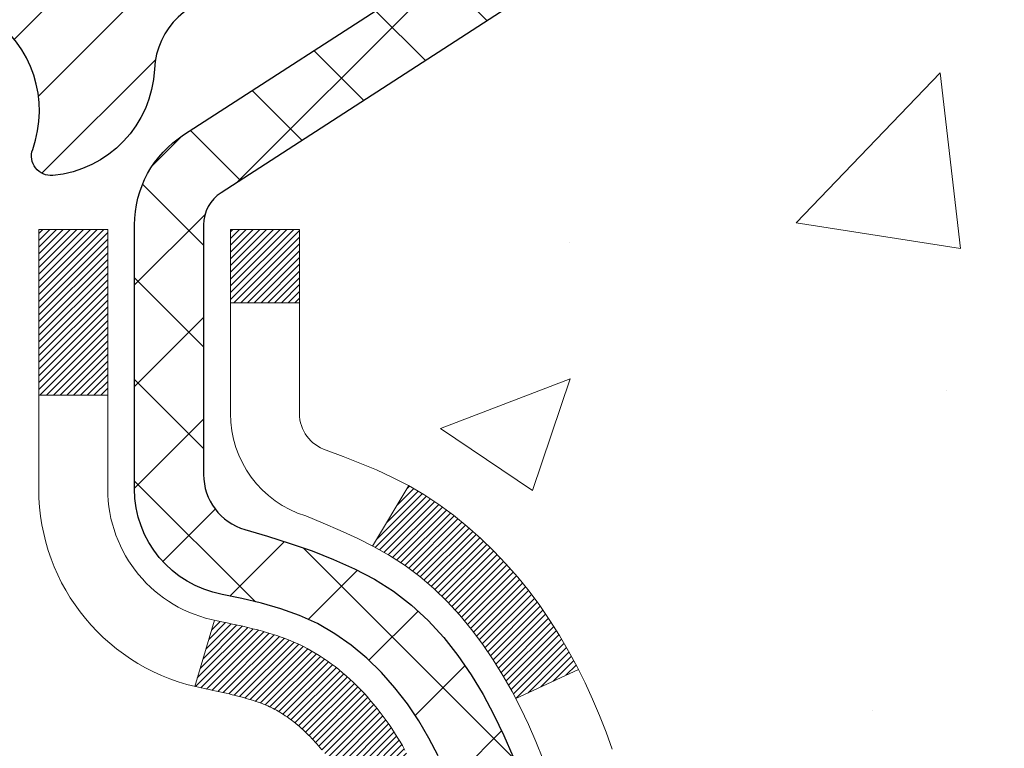
# Model space of a CAD drawing. Extents: x -308 to 3254, y -284 to 1977.
# Drawn here: x 21 to 22, y 18 to 18 of the extents above; entities that cross this region are included whole.
import ezdxf

# ---------------------------------------------------------------- set-up
doc = ezdxf.new("R2010")
doc.units = 0
doc.header["$LTSCALE"] = 5
doc.header["$MEASUREMENT"] = 0
doc.layers.get('DEFPOINTS').update_dxf_attribs({"linetype": 'CONTINUOUS'})
for name, color, linetype, lineweight in [('CONCRETE - H', 130, 'CONTINUOUS', 9), ('DECK COAT - H', 20, 'CONTINUOUS', 20), ('DECK COAT - L', 22, 'CONTINUOUS', 18), ('DIMS', 50, 'CONTINUOUS', 25), ('MIG FOOT - H', 251, 'CONTINUOUS', 20), ('MIG RETAINER - H', 251, 'CONTINUOUS', 20), ('MIG RETAINER - L', 7, 'CONTINUOUS', 30), ('PVC SIDESHEET - H', 170, 'CONTINUOUS', 20), ('PVC SIDESHEET - L', 150, 'CONTINUOUS', 25), ('TEXT - 4', 241, 'CONTINUOUS', 25)]:
    doc.layers.add(name, color=color, linetype=linetype, lineweight=lineweight)
doc.styles.add('ROMANS', font='romans', dxfattribs={"width": 0.9})
doc.dimstyles.get("Standard").update_dxf_attribs({"dimtxt": 0.18, "dimasz": 0.18, "dimexe": 0.18, "dimexo": 0.0625, "dimgap": 0.09, "dimtad": 0, "dimtih": 1, "dimtoh": 1, "dimdec": 4, "dimzin": 0, "dimdsep": 46, "dimtxsty": 'Standard', "dimcen": 0.09, "dimadec": 0, "dimazin": 0, "dimtfac": 1, "dimtdec": 4, "dimtofl": 0, "dimtmove": 0, "dimatfit": 3, "dimfxl": 1, "dimtolj": 1, "dimtzin": 0, "dimarcsym": 0})

# ---------------------------------------------------------------- blocks, each defined once
blk = doc.blocks.new('*D7')
at = {"layer": 'DEFPOINTS', "color": 0, "transparency": 16777216}
for p in [(23.06304596912651, 19.39284891856724), (20.80104481490025, 15.39284891856724), (29.32274921185394, 15.39284891856724)]:
    blk.add_point(p, dxfattribs=at)
at = {"layer": 'DIMS', "color": 0, "lineweight": -2, "transparency": 16777216}
for p, q in [((23.34304596912651, 19.39284891856724), (29.60274921185394, 19.39284891856724)), ((29.32274921185394, 19.11284891856723), (29.32274921185394, 18.26965765010812)), ((29.32274921185394, 15.67284891856724), (29.32274921185394, 16.96299098344146)), ((21.08104481490025, 15.39284891856724), (29.60274921185394, 15.39284891856724))]:
    blk.add_line(p, q, dxfattribs=at)
at = {"layer": 'DIMS', "color": 0, "transparency": 16777216}
for points in [[(29.27608254518727, 19.11284891856723), (29.3694158785206, 19.11284891856723), (29.32274921185394, 19.39284891856724)], [(29.27608254518727, 15.67284891856724), (29.3694158785206, 15.67284891856724), (29.32274921185394, 15.39284891856724)]]:
    blk.add_solid(points, dxfattribs=at)
at = {"layer": 'DIMS', "color": 0, "transparency": 16777216, "insert": (29.32274921185393, 17.61632431677479), "char_height": 0.28, "attachment_point": 5}
blk.add_mtext('\\A1;4 IN \\P [101.6mm]', dxfattribs=at)

msp = doc.modelspace()

# ---------------------------------------------------------------- hatches: boundary and pattern name
at = {"layer": 'CONCRETE - H'}
h = msp.add_hatch(dxfattribs=at)
h.set_pattern_fill('AR-CONC', color=256, scale=0.19, style=0)
h.set_pattern_definition([(49.99999999999999, (0, 0), (1.362794346941432, -0.1192290564669307), [0.1425, -1.5675]), (355, (0, 0), (-0.2636275338647, 1.429165054030022), [0.114, -1.254]), (100.45144446, (0.1135661939, -0.0099357536), (1.099166808781513, 1.309935982840396), [0.1211063648, -1.3321700128]), (46.18420000000002, (0, 0.38), (2.027758528275987, -0.3144866335068454), [0.21375, -2.351249999999999]), (96.63563549, (0.1689798155, 0.3537927167), (1.775857696781034, 1.850825341471646), [0.1816596498, -1.998256144]), (351.1841639899999, (0, 0.38), (1.775857695604069, 1.850825340512981), [0.171, -1.8810000019]), (21, (0.19, 0.285), (1.134123399025077, -0.7649758922641438), [0.1425, -1.5675]), (326.0000000000001, (0.19, 0.285), (0.4622991306510053, 1.377785085589021), [0.114, -1.254]), (71.45144474, (0.2845102826, 0.2212520094), (1.596422515786945, 0.6128091903320723), [0.121106361, -1.3321700128]), (37.50000000000001, (0, 0), (0.02310372510285227, 0.6324983222794919), [0, -1.2388, 0, -1.273, 0, -1.25875]), (7.499999999999999, (0, 0), (0.4998321211400824, 0.7493822525764845), [0, -0.7258, 0, -1.2103, 0, -0.47975]), (327.5, (-0.4237, 0), (1.014262628727577, -0.04285425629532154), [0, -0.475, 0, -1.482, 0, -1.9665]), (317.5, (-0.6137, 0), (1.108053721750534, 0.1901994664314037), [0, -0.6175, 0, -0.9842, 0, -1.3965])])
edge = h.paths.add_edge_path()
edge.add_spline(control_points=[(28.89659266786884, 19.39284891856724), (29.2698263917373, 18.96078877923688), (30.07112188618021, 18.03319885144097), (27.6889794735871, 17.44334798779337), (29.21833995576344, 15.60874995467944), (28.13537291516377, 15.45583591095343), (27.67426121903009, 15.39072732368973)], knot_values=[0, 0, 0, 0, 1.325253995415515, 2.845187847747128, 4.3029470064808, 5.383889389982069, 5.383889389982069, 5.383889389982069, 5.383889389982069], degree=3, periodic=0)
edge.add_line((27.674261219031, 15.39072732368791), (27.18125956701306, 11.33461732368497))
edge.add_line((27.18125956701306, 11.33461732368474), (27.18125956700942, 11.46060133219945))
edge.add_line((27.18125956700942, 11.46060133219945), (27.18125956700942, 11.53146733219924))
edge.add_line((27.18125956700942, 11.53146733219924), (26.51157586700947, 11.53146733219924))
edge.add_arc((26.51157586700947, 11.5708373321992), 0.03936999999973523, 239.9999999997629, 270.00000000028956, ccw=False)
edge.add_line((26.49189086700926, 11.53674191205246), (26.35612995939164, 11.61512350861099))
edge.add_arc((26.30101195939142, 11.51965633219916), 0.1102360000002443, 60.00000000000921, 89.9999999998966)
edge.add_line((26.30101195939187, 11.62989233219938), (25.39305401836282, 11.62989233219938))
edge.add_arc((25.39305401836282, 11.66926233219911), 0.03936999999973523, 239.9999999997629, 270.00000000012403, ccw=False)
edge.add_line((25.37336901836261, 11.63516691205237), (24.69328183220387, 12.02781491486999))
edge.add_arc((24.6332818914766, 11.92389183219476), 0.1200000000002042, 60.00003267864937, 89.99999999993216)
edge.add_line((24.6332818914766, 12.04389183219487), (24.42184050891683, 12.04389183219487))
edge.add_arc((24.42184050891683, 12.08326183219506), 0.03937000000010471, 225.0000000000877, 270.0000000000207, ccw=False)
edge.add_line((24.39400171494162, 12.05542303821963), (24.27753519080898, 12.17188956235205))
edge.add_arc((24.02783321650168, 11.92218758804543), 0.3531319186161787, 44.99999999994457, 76.09799910885395)
edge.add_arc((23.73854862341886, 10.75341781460557), 1.557170273114082, 76.097999108927, 103.902000891073)
edge.add_arc((23.4492640303356, 11.92218758804498), 0.3531319186165578, 103.9020008910668, 135.0000000000196)
edge.add_line((23.1995620560283, 12.17188956235228), (23.08309553189565, 12.05542303821986))
edge.add_arc((23.05525673792044, 12.08326183219484), 0.03936999999984744, 270.0000000000207, 315, ccw=False)
edge.add_line((23.05525673792044, 12.0438918321951), (21.3443516354364, 12.0438918321951))
edge.add_arc((21.3443516354364, 12.08326183219506), 0.03937000000001944, 180, 269.9999999999586, ccw=False)
edge.add_line((21.30498163543643, 12.08326183219506), (21.30498163543598, 16.74649556440264))
edge.add_arc((21.34435163543594, 16.74649556440264), 0.03937000000013313, 107.30237723701421, 180, ccw=False)
edge.add_line((21.33264242706582, 16.78408401128937), (21.34991536815915, 16.7906100080842))
edge.add_line((21.34991536815915, 16.7906100080842), (21.36709196433367, 16.79732438815259))
edge.add_line((21.36709196433367, 16.79732438815259), (21.38407587067013, 16.80441553476808))
edge.add_line((21.38407587067013, 16.80441553476808), (21.40077074224973, 16.81207183120424))
edge.add_line((21.40077074224973, 16.81207183120401), (21.41708023415322, 16.82048166073415))
edge.add_line((21.41708023415322, 16.82048166073437), (21.43291914847805, 16.82979723245526))
edge.add_line((21.43291914847805, 16.82979723245526), (21.44825967778797, 16.83998451253493))
edge.add_line((21.44825967778797, 16.83998451253493), (21.46309243195401, 16.85094969949515))
edge.add_line((21.46309243195401, 16.85094969949515), (21.47740802937551, 16.86259896418019))
edge.add_line((21.47740802937506, 16.86259896418019), (21.49119708496983, 16.87483852866117))
edge.add_line((21.49119708496983, 16.87483852866117), (21.50444836415318, 16.88760183025843))
edge.add_line((21.50444836415363, 16.88760183025843), (21.51714574570633, 16.9008942131442))
edge.add_line((21.51714574570633, 16.9008942131442), (21.52927587329987, 16.91472228922808))
edge.add_line((21.52927587329987, 16.91472228922808), (21.54083866388964, 16.92905365841321))
edge.add_line((21.54083866388964, 16.92905365841321), (21.55183712497137, 16.9438468370785))
edge.add_line((21.55183712497092, 16.94384683707827), (21.5622742640403, 16.95906034160308))
edge.add_line((21.5622742640403, 16.9590603416033), (21.5721530885935, 16.97465268836677))
edge.add_line((21.5721530885935, 16.97465268836655), (21.58147660612622, 16.99058239374781))
edge.add_line((21.58147660612622, 16.99058239374804), (21.59024788776742, 17.00680801600188))
edge.add_line((21.59024788776742, 17.00680801600188), (21.59847513232307, 17.02329148776144))
edge.add_line((21.59847513232307, 17.02329148776144), (21.60617534803168, 17.04000053889891))
edge.add_line((21.60617534803168, 17.04000053889891), (21.61336641141634, 17.05690347068017))
edge.add_line((21.61336641141588, 17.05690347068017), (21.62006667563674, 17.07397006987267))
edge.add_line((21.62006667563719, 17.07397006987267), (21.62629905139829, 17.09118432740993))
edge.add_line((21.62629905139784, 17.09118432741016), (21.63208898150378, 17.1085381258462))
edge.add_line((21.63208898150378, 17.1085381258462), (21.6374619359035, 17.12602343233098))
edge.add_line((21.63746193590396, 17.12602343233098), (21.64244338454637, 17.1436322140145))
edge.add_line((21.64244338454637, 17.1436322140145), (21.6470587973804, 17.16135643804697))
edge.add_line((21.6470587973804, 17.16135643804697), (21.65133364435451, 17.17918807157835))
edge.add_line((21.65133364435405, 17.17918807157835), (21.65529339541672, 17.19711908175887))
edge.add_line((21.65529339541717, 17.19711908175887), (21.65896352051777, 17.2151414357385))
edge.add_line((21.65896352051777, 17.2151414357385), (21.66236948960477, 17.23324710066746))
edge.add_line((21.66236948960432, 17.23324710066768), (21.66553677262618, 17.25142804369594))
edge.add_line((21.66553677262664, 17.25142804369594), (21.66849083953275, 17.2696762319737))
edge.add_line((21.6684908395323, 17.2696762319737), (21.67125716027067, 17.28798363265119))
edge.add_line((21.67125716027113, 17.28798363265119), (21.67386120479114, 17.30634221287815))
edge.add_line((21.67386120479114, 17.30634221287792), (21.67594550209242, 17.32188780105358))
edge.add_line((21.67594550209242, 17.3218878010538), (21.67596324216174, 17.32188594712298))
edge.add_line((21.67596324216174, 17.32188594712298), (21.67868434497086, 17.34318078058109))
edge.add_line((21.67868434497041, 17.34318078058109), (21.68095438052706, 17.36164470235772))
edge.add_line((21.68095438052751, 17.36164470235772), (21.68316401966104, 17.38012767228443))
edge.add_line((21.68316401966058, 17.38012767228443), (21.68533188681931, 17.39856344266096))
edge.add_arc((21.62668442142649, 17.40548932367611), 0.0590549999990314, 353.2649378235421, 366.6781923660088)
edge.add_line((21.685338732319, 17.41235698984192), (21.68316401966058, 17.43085097506778))
edge.add_line((21.68316401966058, 17.43085097506778), (21.68095438052706, 17.44933394499427))
edge.add_line((21.68095438052751, 17.44933394499449), (21.67868434497041, 17.46779786677067))
edge.add_line((21.67868434497041, 17.46779786677067), (21.67632844304126, 17.4862347075472))
edge.add_line((21.67632844304126, 17.48623470754742), (21.67386120479114, 17.50463643447407))
edge.add_line((21.67386120479114, 17.50463643447407), (21.67125716027113, 17.52299501470102))
edge.add_line((21.67125716027113, 17.52299501470102), (21.6684908395323, 17.54130241537828))
edge.add_line((21.6684908395323, 17.54130241537828), (21.66553677262618, 17.55955060365605))
edge.add_line((21.66553677262664, 17.55955060365628), (21.66236948960477, 17.57773154668453))
edge.add_line((21.66236948960432, 17.57773154668453), (21.65896352051732, 17.59583721161349))
edge.add_line((21.65896352051777, 17.59583721161349), (21.65529339541717, 17.61385956559334))
edge.add_line((21.65529339541717, 17.61385956559312), (21.65133364435451, 17.63179057577364))
edge.add_line((21.65133364435405, 17.63179057577364), (21.64705879737994, 17.64962220930502))
edge.add_line((21.6470587973804, 17.64962220930525), (21.64244338454637, 17.66734643333771))
edge.add_line((21.64244338454637, 17.66734643333771), (21.63746193590396, 17.68495521502123))
edge.add_line((21.63746193590396, 17.68495521502123), (21.63208898150424, 17.70244052150602))
edge.add_line((21.63208898150378, 17.70244052150579), (21.62629905139784, 17.71979431994183))
edge.add_line((21.62629905139784, 17.71979431994183), (21.62006667563674, 17.73700857747932))
edge.add_line((21.62006667563719, 17.73700857747932), (21.61336641141634, 17.75407517667182))
edge.add_line((21.61336641141588, 17.75407517667182), (21.60617534803123, 17.77097810845308))
edge.add_line((21.60617534803168, 17.77097810845308), (21.59847513232307, 17.78768715959055))
edge.add_line((21.59847513232307, 17.78768715959077), (21.59024788776742, 17.80417063135033))
edge.add_line((21.59024788776742, 17.80417063135033), (21.58147660612576, 17.82039625360417))
edge.add_line((21.58147660612622, 17.82039625360417), (21.5721530885935, 17.83632595898567))
edge.add_line((21.5721530885935, 17.83632595898567), (21.5622742640403, 17.85191830574914))
edge.add_line((21.5622742640403, 17.85191830574891), (21.55183712497092, 17.86713181027372))
edge.add_line((21.55183712497092, 17.86713181027372), (21.54083866388919, 17.88192498893901))
edge.add_line((21.54083866388964, 17.88192498893901), (21.52927587329987, 17.89625635812413))
edge.add_line((21.52927587329987, 17.89625635812391), (21.51714574570633, 17.91008443420802))
edge.add_line((21.51714574570633, 17.91008443420802), (21.50444836415363, 17.92337681709378))
edge.add_line((21.50444836415363, 17.92337681709378), (21.49119708497028, 17.93614011869104))
edge.add_line((21.49119708496983, 17.93614011869082), (21.47740802937506, 17.94837968317179))
edge.add_line((21.47740802937506, 17.94837968317202), (21.46309243195401, 17.96002894785707))
edge.add_line((21.46309243195401, 17.96002894785684), (21.44825967778797, 17.97099413481706))
edge.add_line((21.44825967778797, 17.97099413481706), (21.43291914847805, 17.98118141489672))
edge.add_line((21.43291914847805, 17.98118141489672), (21.41726699991295, 17.99038714134704))
edge.add_line((21.41726699991295, 17.99038714134727), (21.41727321268718, 17.99039747912971))
edge.add_line((21.41727321268718, 17.99039747912971), (21.41708023415322, 17.99049698661807))
edge.add_line((21.41708023415322, 17.99049698661784), (21.41726699991295, 17.99038714134727))
edge.add_line((21.41726699991295, 17.99038714134727), (21.40077074224928, 17.99890681614775))
edge.add_line((21.40077074224928, 17.99890681614752), (21.38407587066968, 18.00656311258368))
edge.add_line((21.38407587066968, 18.00656311258368), (21.36709196433321, 18.01365425919917))
edge.add_line((21.36709196433321, 18.01365425919917), (21.34991536815869, 18.02036863926756))
edge.add_line((21.34991536815915, 18.02036863926756), (21.33264242706582, 18.02689463606239))
edge.add_arc((21.34435163543594, 18.06448308294912), 0.03937000000020416, 180.0000000001241, 252.6976227629315, ccw=False)
edge.add_line((21.30498163543552, 18.0644830829489), (21.30498163543552, 18.17837252068935))
edge.add_line((21.30498163543598, 18.17837252068935), (21.30498163543598, 18.25371813180791))
edge.add_line((21.30498163543598, 18.25371813180814), (21.23411563543596, 18.25371813180814))
edge.add_line((21.23411563543596, 18.25371813180814), (21.20682073904254, 18.25371813180814))
edge.add_arc((21.24592663543626, 18.25827068792833), 0.03936999999997505, 122.90315213933891, 186.6402612611585, ccw=False)
edge.add_line((21.22454003880011, 18.29132534545684), (21.53975797925568, 18.49527357692992))
edge.add_arc((21.36206813543458, 18.69396593035768), 0.2665564328767, 311.8061494065128, 360.000000000165)
edge.add_line((21.62862456831135, 18.69396593035836), (21.62862456831135, 18.74317953270784))
edge.add_line((21.62862456831135, 18.74317953270784), (21.64750252518843, 18.74317953270784))
edge.add_line((21.64750252518843, 18.74317953270807), (21.71836827322022, 18.74317953270807))
edge.add_line((21.71836827322022, 18.74317953270807), (21.71836827322022, 18.68948566011764))
edge.add_line((21.71836827322022, 18.68948566011764), (21.91718717085814, 18.68948566011764))
edge.add_arc((21.91718717085814, 18.76822581759794), 0.07874015748032548, 269.9999999999793, 360)
edge.add_line((21.99592732833844, 18.76822581759794), (21.99592732833844, 19.39278323349882))
edge.add_line((21.99592732833844, 19.39278323349859), (23.06304596912651, 19.39278323349859))
edge.add_line((23.06304596912651, 19.39278323349859), (28.89659266786884, 19.39284891856724))
h.paths.add_polyline_path([(28.48274921185393, 17.17299098344146), (30.44274921185393, 17.17299098344146), (30.44274921185393, 18.05965765010813), (28.48274921185393, 18.05965765010813)], flags=9)
at = {"layer": 'DECK COAT - H'}
h = msp.add_hatch(dxfattribs=at)
h.set_pattern_fill('ANSI31', color=256, scale=0.03937, style=0)
h.set_pattern_definition([(45, (-163.2231341201355, -79.80126363181589), (-0.003479849246914297, 0.003479849246914297), [])])
h.paths.add_polyline_path([(21.29593525024393, 17.75012289259772), (21.29410467106209, 17.75146396335882), (21.2922765903063, 17.75275980936422), (21.29045235119065, 17.75400996403656), (21.28863329693058, 17.75521396079844), (21.28682105712005, 17.75637118591581), (21.2850200652415, 17.75747969905788), (21.28234074248758, 17.75906709131451), (21.2788022755517, 17.76100075877721), (21.27526022054417, 17.76277799993377), (21.27257948394663, 17.76400187157506), (21.27072877787714, 17.76480632613007), (21.26880321606041, 17.76560387681562), (21.26678920209361, 17.76639919283699), (21.26468634356979, 17.7671918159655), (21.2624952923602, 17.7679810469198), (21.26021670033697, 17.76876618641828), (21.25785121937224, 17.76954653517956), (21.25539987712045, 17.77032127530484), (21.25286572740561, 17.77108939480846), (21.25024968646994, 17.77185127998396), (21.24755221083115, 17.77260751802001), (21.24477375700553, 17.77335869610525), (21.24191478151124, 17.77410540142878), (21.23897574086595, 17.77484822117972), (21.23595709158644, 17.77558774254626), (21.23285929018994, 17.77632455271774), (21.22968226630746, 17.77705966894487), (21.22642578275145, 17.77779542710292), (21.22309170046174, 17.77853363920863), (21.21968198132845, 17.77927606666108), (21.21619858724398, 17.78002447085979), (21.21264348009845, 17.78078061320335), (21.20901862178334, 17.78154625509106), (21.20739827478383, 17.78191076964131, -0.01216223081922373), (21.19747167072273, 17.78402679289289), (21.21778895266652, 17.85209226716702, 0.00498223423146265), (21.22048259434496, 17.85155838652523), (21.22536449894005, 17.85052417267858), (21.23078143560269, 17.84937518450684), (21.23614967933872, 17.84821929586283), (21.24146574932092, 17.84704891188008), (21.24672616472162, 17.84585643769279), (21.25192701156448, 17.84463407948979), (21.25706403577624, 17.84337448214424), (21.26213448871022, 17.84207157761935), (21.26713569766798, 17.84071934850309), (21.27206498995065, 17.83931177738501), (21.27691969285797, 17.83784284685376), (21.28169713369198, 17.83630653949777), (21.28639463975333, 17.83469683790659), (21.29100953834268, 17.83300772466842), (21.29553915676115, 17.83123318237259), (21.29998111859823, 17.82936701659733), (21.3043494640101, 17.82739538395768), (21.3086579254209, 17.82531095394248), (21.31291323298137, 17.82311170904941), (21.31712211684271, 17.82079563177618), (21.32129130715657, 17.81836070462046), (21.32542744532248, 17.81580495906829), (21.32952653929487, 17.81313237335021), (21.33358194168068, 17.81034864185077), (21.33759184766041, 17.80745683605588), (21.34155445241458, 17.80446002745126), (21.34546795112465, 17.80136128752375), (21.34933053851773, 17.79816368709194), (21.35314026100559, 17.79487018668024), (21.35689521923769, 17.79148421366077), (21.36059364400353, 17.78800947332607), (21.36423376609355, 17.7844496709703), (21.36781381629771, 17.78080851188648), (21.37133202540508, 17.77708970136828), (21.37478662420654, 17.77329694470896), (21.37817584349114, 17.76943394720175), (21.38149791404931, 17.76550441414034), (21.38475106667056, 17.7615120508182), (21.38793353214533, 17.75746056252856), (21.39104354126266, 17.7533536545649), (21.39407901834966, 17.74919523167333), (21.39703975790508, 17.74498750590342), (21.39992702632389, 17.7407314592198), (21.40274209185191, 17.73642807210823), (21.40548622273718, 17.732078325054), (21.40816068722643, 17.72768319854245), (21.4107667535668, 17.72324367305933), (21.41330569000547, 17.7187607290895), (21.41577876478914, 17.71423534711894), (21.41818724616496, 17.70966850763276), (21.4205324023801, 17.70506119111693), (21.42281550168173, 17.70041437805608), (21.42503781231653, 17.69572904893622), (21.42720060253168, 17.69100618424264), (21.42771677098472, 17.68983886756942), (21.3629975969543, 17.6609767960596), (21.36210750604278, 17.66296074261723), (21.36090110277519, 17.6655862589395), (21.35967707244436, 17.66818704593871), (21.35843521631841, 17.67076299482611), (21.35717551235985, 17.67331378181589), (21.35589813706292, 17.67583891439918), (21.35460289838147, 17.67833841121333), (21.35328959157687, 17.68081230735325), (21.35195801191139, 17.68326063791315), (21.35060795464642, 17.68568343798748), (21.34923921504424, 17.68808074267091), (21.34785158836621, 17.69045258705788), (21.34644486987418, 17.69279900624261), (21.34501885482996, 17.69512003531977), (21.34357333849539, 17.69741570938405), (21.34210811613275, 17.69968606352964), (21.34062298300296, 17.70193113285146), (21.3391177343683, 17.70415095244326), (21.33759171944894, 17.7063460614269), (21.33604202908191, 17.70851958831022), (21.33446894259851, 17.71067112099414), (21.33287339197568, 17.71279951492366), (21.33125630918903, 17.71490362554428), (21.32961862621369, 17.71698230830125), (21.32796127502661, 17.71903441863961), (21.32628518760339, 17.72105881200483), (21.32459129591962, 17.72305434384148), (21.32288053195134, 17.72501986959551), (21.32115382767461, 17.72695424471172), (21.31941211506546, 17.72885632463559), (21.3176563260995, 17.73072496481214), (21.31588739275276, 17.73255902068641), (21.31410626600564, 17.73435732973545), (21.31231512083923, 17.73611769866912), (21.31051565449934, 17.73783877298379), (21.3087088241723, 17.73951997050872), (21.30689558704398, 17.74116070907249), (21.30507690030026, 17.74276040650389), (21.30325372112702, 17.74431848063196), (21.30142700670967, 17.7458343492855), (21.29959771423501, 17.74730743029355), (21.29776680088844, 17.74873714148467)])
h.paths.add_polyline_path([(21.03726332682527, 18.25371652523941), (21.10812932682529, 18.25371652523941), (21.10812932682529, 18.08338672366258), (21.03726332682527, 18.08338672366258)])
h.paths.add_polyline_path([(21.49327129241146, 17.82717859538448), (21.48182433220654, 17.84244173052653), (21.46965208731854, 17.85719392710612), (21.45674562179329, 17.87129430235737), (21.44309613548239, 17.88460102432182), (21.42869482823562, 17.89697226104082), (21.41353359178038, 17.90826792251838), (21.39765111858696, 17.91846575082891), (21.38000384776342, 17.92838513301936), (21.41726469130208, 17.99038553477854), (21.43291683986718, 17.98117980832822), (21.4482573691771, 17.97099252824833), (21.46309012334314, 17.96002734128834), (21.47740572076418, 17.94837807660329), (21.49119477635895, 17.93613851212231), (21.50444605554276, 17.92337521052505), (21.51714343709546, 17.91008282763929), (21.52927356468899, 17.8962547515554), (21.54083635527877, 17.88192338237027), (21.55183481636004, 17.86713020370499), (21.56227195542988, 17.85191669918018), (21.57215077998262, 17.83632435241694), (21.58147429751534, 17.82039464703544), (21.590245579157, 17.8041690247816), (21.5915871347961, 17.80148118751836), (21.52720951122001, 17.77176058515525), (21.52346164517894, 17.77895114096933), (21.51406339211371, 17.79541541919289), (21.50400891263052, 17.81149641744938)])
h.paths.add_polyline_path([(21.23411332682508, 18.25371652523941), (21.30497932682511, 18.25371652523941), (21.30497932682511, 18.17837091412085), (21.23411332682508, 18.17837091412085)])
at = {"layer": 'MIG FOOT - H'}
h = msp.add_hatch(dxfattribs=at)
h.set_pattern_fill('ANSI31', color=256, scale=1.9685, style=0)
h.set_pattern_definition([(45, (-927.8602375121327, -448.1698850985587), (-0.1739924623457148, 0.1739924623457148), [])])
h.paths.add_polyline_path([(20.96504481483453, 18.15561682367743), (20.80104481483431, 18.15561682367721), (20.80104481483477, 17.59311682367721), (20.96504481483453, 17.59311682367721)])
edge = h.paths.add_edge_path()
edge.add_line((20.96504481483453, 17.21811682367721), (20.80104481483477, 17.21811682367721))
edge.add_line((20.80104481483477, 17.21811682367721), (20.80104481483522, 11.93894682367741))
edge.add_arc((21.15537481483489, 11.93894682367741), 0.3543299999998908, 179.9999999999908, 270.0000000000184)
edge.add_line((21.15537481483489, 11.58461682367729), (23.51979478383464, 11.58461682367729))
edge.add_line((23.5197947838351, 11.58461682367729), (23.51979478383464, 11.74861682367728))
edge.add_line((23.51979478383464, 11.74861682367751), (21.15537481483489, 11.74861682367751))
edge.add_arc((21.15537481483489, 11.93894682367741), 0.1903300000000172, 180, 270, ccw=False)
edge.add_line((20.96504481483498, 11.93894682367741), (20.96504481483453, 17.21811682367721))
h.paths.add_polyline_path([(24.48854481483477, 11.74861682367751), (23.957297845835, 11.74861682367728), (23.957297845835, 11.58461682367729), (24.48854481483477, 11.58461682367729)])
at = {"layer": 'MIG RETAINER - H'}
h = msp.add_hatch(dxfattribs=at)
h.set_pattern_fill('ANSI31', color=256, scale=0.47, style=0)
h.set_pattern_definition([(45, (-927.8602375121327, -418.8687414050029), (-0.04154252339470966, 0.04154252339470967), [])])
h.paths.add_polyline_path([(20.5630448148363, 16.48361682367741), (20.56304481483494, 17.1847337308117), (20.63734114911676, 17.24931854887191), (20.80104481483522, 17.24931854887191), (20.80104481483522, 16.48361682367764)])
edge = h.paths.add_edge_path()
edge.add_arc((21.34304481483332, 18.93261682367975), 0.07800000000003138, 270.000000000501, 360.0000000000418)
edge.add_line((21.42104481483329, 18.93261682367975), (21.42104481483284, 19.19561682367672))
edge.add_arc((21.44104481483328, 19.19561682367717), 0.02000000000020918, 90.00000000195422, 180.0000000006514, ccw=False)
edge.add_line((21.44104481483237, 19.21561682367715), (21.52804481483236, 19.21561682367897))
edge.add_arc((21.52804481483281, 19.18561682367923), 0.03000000000002956, 2.1719870346714742e-10, 90.0000000013028, ccw=False)
edge.add_line((21.55804481483301, 19.18561682367923), (21.55804481483347, 18.6506168236721))
edge.add_arc((21.40104481483377, 18.6506168236721), 0.1569999999999254, -90.00000000033191, 6.230038707144558e-11, ccw=False)
edge.add_line((21.40104481483286, 18.49361682367194), (21.23478449987533, 18.49361682367285))
edge.add_arc((21.23478449988625, 18.4148771386414), 0.07873968503150763, 90.00000000777618, 177.4144840053407)
edge.add_arc((21.04124204082018, 18.42361682367678), 0.114999999999426, 275.2124696741832, 357.41448399788595, ccw=False)
edge.add_arc((21.04987272614517, 18.3290096819234), 0.02000000000000517, 160.3257550186187, 275.2124696744299, ccw=False)
edge.add_arc((20.91982575971406, 18.37550729611181), 0.1181095275611714, 340.3257550185371, 642.6342225154141)
edge.add_arc((20.95003391987439, 18.2407419123405), 0.02000000000040289, -10.621520467928804, 102.63422251394002, ccw=False)
edge.add_arc((20.89204481483421, 18.25161682367857), 0.07899999999997757, 270.0000000008245, 349.3784795304081, ccw=False)
edge.add_line((20.89204481483512, 18.1726168236784), (20.81804481483368, 18.17261682367726))
edge.add_arc((20.81804481483414, 18.15561682367721), 0.01699999999999591, 90.00000000076633, 180)
edge.add_line((20.80104481483431, 18.15561682367721), (20.80104481483477, 17.5619150984825))
edge.add_line((20.80104481483477, 17.56191509848273), (20.63734114911676, 17.56191509848273))
edge.add_line((20.63734114911676, 17.56191509848273), (20.56304481483448, 17.62649991654294))
edge.add_line((20.56304481483494, 17.62649991654294), (20.56304481483312, 19.1856168236765))
edge.add_arc((20.59304481483287, 19.1856168236765), 0.02999999999985903, 90.00000000043423, 180.0000000002171, ccw=False)
edge.add_line((20.59304481483241, 19.21561682367647), (20.65804481483246, 19.21561682367715))
edge.add_arc((20.65804481483292, 19.19561682367717), 0.01999999999998181, 0, 90.00000000065143, ccw=False)
edge.add_line((20.6780448148329, 19.19561682367717), (20.67804481483336, 18.93261682367566))
edge.add_arc((20.75604481483333, 18.93261682367589), 0.07799999999997453, 180.0000000000835, 270.0000000004176)
edge.add_line((20.75604481483379, 18.85461682367591), (20.76004481483369, 18.85461682367591))
edge.add_arc((20.76004481483324, 18.93261682367566), 0.07799999999986085, 270.000000000334, 360.0000000001671)
edge.add_line((20.83804481483321, 18.93261682367589), (20.83804481483276, 19.19561682367649))
edge.add_arc((20.85804481483274, 19.19561682367649), 0.01999999999998181, 90.00000000032571, 180, ccw=False)
edge.add_line((20.85804481483274, 19.21561682367647), (20.99949146288918, 19.21561682367738))
edge.add_line((20.99949146288918, 19.21561682367761), (20.99949146288918, 18.88472161746031))
edge.add_line((20.99949146288918, 18.88472161746009), (21.01877702528691, 18.86539101055828))
edge.add_line((21.01877702528691, 18.86539101055828), (21.01877702528691, 18.78824876097306))
edge.add_line((21.01877702528691, 18.78824876097306), (21.07663371247554, 18.74967763618011))
edge.add_line((21.07663371247554, 18.74967763618011), (21.13449039966417, 18.78824876097306))
edge.add_line((21.13449039966417, 18.78824876097306), (21.13449039966417, 18.86539101055828))
edge.add_line((21.13449039966417, 18.86539101055828), (21.15377596206099, 18.88467657295419))
edge.add_line((21.15377596206099, 18.88467657295442), (21.15377596206099, 19.21561682367761))
edge.add_line((21.15377596206099, 19.21561682367761), (21.241044814833, 19.21561682367783))
edge.add_arc((21.241044814833, 19.19561682367763), 0.01999999999998181, 0, 90, ccw=False)
edge.add_line((21.26104481483299, 19.19561682367763), (21.26104481483344, 18.93261682367952))
edge.add_arc((21.33904481483341, 18.93261682367975), 0.07800000000008822, 180.000000000167, 270.000000000334)
edge.add_line((21.33904481483387, 18.85461682367955), (21.34304481483377, 18.85461682367955))
at = {"layer": 'PVC SIDESHEET - H'}
h = msp.add_hatch(dxfattribs=at)
h.set_pattern_fill('ANSI37', color=256, scale=0.59055, style=0)
h.set_pattern_definition([(45, (-163.2231341201491, -13.43163439498616), (-0.05219773870371446, 0.05219773870371446), []), (135, (-163.2231341201491, -13.43163439498616), (-0.05219773870371446, -0.05219773870371446), [])])
h.paths.add_polyline_path([(21.13568832682586, 18.18439728504237), (21.1356883268254, 18.25826908135937, -0.2544175294253038), (21.18604185624508, 18.35082212243984), (21.40691171850085, 18.49372648165118, 0.4033078353723514), (21.55804481481528, 18.65061682374144), (21.55804481481528, 18.67546678973636, 0.02353096692885778), (21.55891582682398, 18.69396432378986), (21.55891582682261, 19.19199482378954, 0.4142135623729873), (21.53529382682245, 19.21561682378947), (21.1553733270589, 19.21561682378834), (21.1553733270589, 19.27467193933458), (21.17997943261662, 19.29435682378076), (21.51838625969913, 19.29435682378167, -0.4142135623730915), (21.62862225969911, 19.18412082378191), (21.62862225970048, 18.69396432378986, -0.213440768600962), (21.53975567064526, 18.49527197036119), (21.2245377301897, 18.29132373888811, 0.2544175294251872), (21.20655432682543, 18.25826908135937), (21.20655432682543, 18.18439728504237), (21.20655432682543, 18.00193918408391, 0.3306422189433676), (21.24852502945214, 17.94540937063712), (21.27228530135062, 17.93833775899625), (21.29534290132233, 17.93107759464843), (21.31801868151115, 17.92325778489058), (21.3401563491766, 17.91464924647622), (21.36159961157728, 17.90502289615929), (21.38219217597225, 17.89414965069378), (21.40177774962012, 17.88180042683385), (21.42020007117799, 17.86774622929184), (21.4373451529782, 17.8518764891061), (21.453224812391, 17.83443307008579), (21.46787416376583, 17.81572310066295), (21.48132832145166, 17.79605370926961), (21.49362271901282, 17.77572994908556), (21.5048083994534, 17.7549553951259), (21.51495875693217, 17.73378831580263), (21.52414821578577, 17.71227378398149), (21.53244612350818, 17.69044220959123), (21.53991956699201, 17.66831747349411), (21.5466356227812, 17.64592342666302), (21.55266136742011, 17.62328392007058), (21.5580638774527, 17.60042280468966), (21.56291022942241, 17.57736393149312), (21.56726749987411, 17.55413115145407), (21.57120276535125, 17.53074831554468), (21.57478310239821, 17.50723927473828), (21.57807558755894, 17.48362788000728), (21.58114729737736, 17.45993798232499), (21.58406530839784, 17.43619343266383), (21.58689669716387, 17.41241808199689, -0.05933499155532457), (21.58688404945406, 17.39845114859932), (21.58406530839784, 17.3747820015507), (21.58114729737736, 17.35103745188977), (21.57807558755894, 17.32734755420725), (21.57478310239821, 17.30373615947647), (21.57120276535125, 17.28022711867007), (21.56726749987411, 17.25684428276068), (21.56291022942241, 17.2336115027214), (21.5580638774527, 17.21055262952487), (21.55266136742011, 17.18769151414395), (21.5466356227812, 17.16505200755151), (21.53991956699201, 17.14265796072064), (21.53244612350818, 17.1205332246233), (21.52414821578577, 17.09870165023327), (21.51495875693217, 17.0771871184119), (21.5048083994534, 17.05602003908885), (21.49362271901282, 17.0352454851292), (21.48132832145166, 17.01492172494514), (21.46787416376583, 16.9952523335518), (21.453224812391, 16.97654236412896), (21.4373451529782, 16.95909894510865), (21.42020007117799, 16.94322920492291), (21.40177774962012, 16.92917500738091), (21.38219217597225, 16.91682578352075), (21.36159961157728, 16.90595253805546), (21.3401563491766, 16.89632618773854), (21.31801868151115, 16.88771764932417), (21.29534290132233, 16.87989783956633), (21.27228530135062, 16.8726376752185), (21.24900217433742, 16.86570807303511, 0.3329817396557117), (21.20655432682497, 16.8090362501313), (21.13568832683541, 16.80903625013153), (21.1356883268254, 16.82399112597059, -0.3608117966093517), (21.22557094084141, 16.93233186334569), (21.24588875752261, 16.93667785640778), (21.2660321401172, 16.94144031922943), (21.28582665453723, 16.94703572157019), (21.30509786669563, 16.95388053318962), (21.32367283878511, 16.96238345994098), (21.34142913703317, 16.97269115200257), (21.3583058158174, 16.98463120942043), (21.37424564932326, 16.99801193088197), (21.38919141173574, 17.01264161507439), (21.4030858772403, 17.0283285606844), (21.41587182002149, 17.04488106639988), (21.42750315101512, 17.06211790215971), (21.43801909261811, 17.0799380514101), (21.44749831198351, 17.09827758525708), (21.4560196897296, 17.11707277551332), (21.46366210647238, 17.13625989399125), (21.47050444283013, 17.15577521250376), (21.47662557941931, 17.17555500286349), (21.48210439685727, 17.19553553688266), (21.48701977576093, 17.21565308637437), (21.49145000093449, 17.23584515448889), (21.49545966418964, 17.25607754301532), (21.49909967029498, 17.27634434008829), (21.50242032939423, 17.29664086272274), (21.50547195163199, 17.3169624279341), (21.50830484715243, 17.33730435273642), (21.51096932609971, 17.35766195414467), (21.51351569861799, 17.37803054917427), (21.51598232569359, 17.39830722789762, 0.06060086340155051), (21.51599427485144, 17.41256997937549), (21.51351569861799, 17.43294488504048), (21.51096932609971, 17.45331348007008), (21.50830484715243, 17.47367108147833), (21.50547195163199, 17.49401300628065), (21.50242032939423, 17.51433457149201), (21.49909967029498, 17.53463109412647), (21.49545966418964, 17.55489789119943), (21.49145000093449, 17.57513027972587), (21.48701977576093, 17.59532234784038), (21.48210439685727, 17.6154398973321), (21.47662557941931, 17.63542043135126), (21.47050444283013, 17.655200221711), (21.46366210647238, 17.6747155402235), (21.4560196897296, 17.69390265870143), (21.44749831198351, 17.71269784895767), (21.43801909261811, 17.73103738280466), (21.42750315101512, 17.74885753205504), (21.41587182002149, 17.76609436781487), (21.4030858772403, 17.78264687353035), (21.38919141173574, 17.79833381914037), (21.37424564932326, 17.81296350333278), (21.3583058158174, 17.82634422479433), (21.34142913703317, 17.83828428221219), (21.32367283878511, 17.84859197427377), (21.30509786669563, 17.85709490102514), (21.28582665453723, 17.86393971264457), (21.2660321401172, 17.86953511498533), (21.24588875752261, 17.87429757780697), (21.22557094084141, 17.87864357086906, -0.3608117966100778), (21.1356883268254, 17.98698430824439)])

# ---------------------------------------------------------------- linework, layer by layer
at = {"layer": 'DECK COAT - L'}
for p, q in [((21.23411332682508, 18.17837091412085), (21.30497932682511, 18.17837091412085)), ((21.03726332682527, 18.08338672366258), (21.10812932682529, 18.08338672366258)), ((21.41726785606761, 17.9903908008088), (21.37998538030206, 17.92835440397758)), ((21.21778895266652, 17.85209226716702), (21.19747167072273, 17.78402679289289)), ((21.59162374895868, 17.80149809082891), (21.52728812821806, 17.77179687951335))]:
    msp.add_line(p, q, dxfattribs=at)
for points in [[(21.32796127502661, 17.71903441863961), (21.32628518760339, 17.72105881200483), (21.32459129591962, 17.72305434384148), (21.32288053195134, 17.72501986959551), (21.32115382767461, 17.72695424471172), (21.31941211506546, 17.72885632463559), (21.3176563260995, 17.73072496481214), (21.31588739275276, 17.73255902068641), (21.31410626600564, 17.73435732973545), (21.31231512083923, 17.73611769866912), (21.31051565449934, 17.73783877298379), (21.3087088241723, 17.73951997050872), (21.30689558704398, 17.74116070907249), (21.30507690030026, 17.74276040650389), (21.30325372112702, 17.74431848063196), (21.30142700670967, 17.7458343492855), (21.29959771423501, 17.74730743029355), (21.29776680088844, 17.74873714148467), (21.29593525024393, 17.75012289259772), (21.29410467106209, 17.75146396335882), (21.2922765903063, 17.75275980936422), (21.29045235119065, 17.75400996403656), (21.28863329693058, 17.75521396079844), (21.28682105712005, 17.75637118591581), (21.2850200652415, 17.75747969905788), (21.28322985384602, 17.75854032816747), (21.2814483676284, 17.75955474776597), (21.27967355128249, 17.7605246323748), (21.27790453359057, 17.7614512046222), (21.27614509521254, 17.76233401030746), (21.27437750086165, 17.76318099946289), (21.27257948394663, 17.76400187157506), (21.27072877787714, 17.76480632613007), (21.26880321606041, 17.76560387681562), (21.26678920209361, 17.76639919283699), (21.26468634356979, 17.7671918159655), (21.2624952923602, 17.7679810469198), (21.26021670033697, 17.76876618641828), (21.25785121937224, 17.76954653517956), (21.25539987712045, 17.77032127530484), (21.25286572740561, 17.77108939480846), (21.25024968646994, 17.77185127998396), (21.24755221083115, 17.77260751802001), (21.24477375700553, 17.77335869610525), (21.24191478151124, 17.77410540142878), (21.23897574086595, 17.77484822117972), (21.23595709158644, 17.77558774254626), (21.23285929018994, 17.77632455271774), (21.22968226630746, 17.77705966894487), (21.22642578275145, 17.77779542710292), (21.22309170046174, 17.77853363920863), (21.21968198132845, 17.77927606666108), (21.21619858724398, 17.78002447085979), (21.21264348009845, 17.78078061320335), (21.20901862178334, 17.78154625509106), (21.20739827478383, 17.78191076964131, -0.3608117966091343), (21.03726332682527, 17.98698430824416), (21.03726332682527, 18.08338672366258), (21.03726332682527, 18.25371652523941), (21.10812932682529, 18.25371652523941), (21.10812932682529, 18.08338672366258), (21.10812932682529, 17.98698430824416, 0.3608117966091343), (21.22048259434496, 17.85155838652523), (21.22536449894005, 17.85052417267858), (21.23078143560269, 17.84937518450684), (21.23614967933872, 17.84821929586283), (21.24146574932092, 17.84704891188008), (21.24672616472162, 17.84585643769279), (21.25192701156448, 17.84463407948979), (21.25706403577624, 17.84337448214424), (21.26213448871022, 17.84207157761935), (21.26713569766798, 17.84071934850309), (21.27206498995065, 17.83931177738501), (21.27691969285797, 17.83784284685376), (21.28169713369198, 17.83630653949777), (21.28639463975333, 17.83469683790659), (21.29100953834268, 17.83300772466842), (21.29553915676115, 17.83123318237259), (21.29998111859823, 17.82936701659733), (21.3043494640101, 17.82739538395768), (21.3086579254209, 17.82531095394248), (21.31291323298137, 17.82311170904941), (21.31712211684271, 17.82079563177618), (21.32129130715657, 17.81836070462046), (21.32542744532248, 17.81580495906829), (21.32952653929487, 17.81313237335021), (21.33358194168068, 17.81034864185077), (21.33759184766041, 17.80745683605588), (21.34155445241458, 17.80446002745126), (21.34546795112465, 17.80136128752375), (21.34933053851773, 17.79816368709194), (21.35314026100559, 17.79487018668024), (21.35689521923769, 17.79148421366077), (21.36059364400353, 17.78800947332607), (21.36423376609355, 17.7844496709703), (21.36781381629771, 17.78080851188648), (21.37133202540508, 17.77708970136828), (21.37478662420654, 17.77329694470896), (21.37817584349114, 17.76943394720175), (21.38149791404931, 17.76550441414034), (21.38475106667056, 17.7615120508182), (21.38793353214533, 17.75746056252856), (21.39104354126266, 17.7533536545649), (21.39407901834966, 17.74919523167333), (21.39703975790508, 17.74498750590342), (21.39992702632389, 17.7407314592198), (21.40274209185191, 17.73642807210823), (21.40548622273718, 17.732078325054), (21.40816068722643, 17.72768319854245), (21.4107667535668, 17.72324367305933), (21.41330569000547, 17.7187607290895)], [(21.55500517750352, 17.70983120006318), (21.54797601219434, 17.72753777696758), (21.5403926017666, 17.74498091724823), (21.53222959612594, 17.762129184163), (21.52346164517894, 17.77895114096933), (21.51406339211371, 17.79541541919289), (21.50400891263052, 17.81149641744938), (21.49327129241146, 17.82717859538448), (21.48182433220654, 17.84244173052653), (21.46965208731854, 17.85719392710612), (21.45674562179329, 17.87129430235737), (21.44309613548239, 17.88460102432182), (21.42869482823562, 17.89697226104082), (21.41353359178038, 17.90826792251838), (21.39765111858696, 17.91846575082891), (21.38116185836543, 17.92773422501992), (21.36418716852177, 17.93625921591584), (21.34684840646105, 17.94422659433999), (21.32926692958927, 17.95182223111638), (21.3115640953115, 17.959231997069, -0.3282898029372552), (21.23411332682508, 18.0644798202799), (21.23411332682508, 18.25371652523941), (21.30497932682511, 18.25371652523941), (21.30497932682511, 18.06448147638062, 0.3282883506354047), (21.33264011845495, 18.02689302949412), (21.34991305954827, 18.02036703269928), (21.36708965572279, 18.0136526526309), (21.38407356205926, 18.0065615060154), (21.40076843363886, 17.99890520957948), (21.41707792554234, 17.99049538004911), (21.43291683986718, 17.98117980832822), (21.4482573691771, 17.97099252824833), (21.46309012334314, 17.96002734128834), (21.47740572076418, 17.94837807660329), (21.49119477635895, 17.93613851212231), (21.50444605554276, 17.92337521052505), (21.51714343709546, 17.91008282763929), (21.52927356468899, 17.8962547515554), (21.54083635527877, 17.88192338237027), (21.55183481636004, 17.86713020370499), (21.56227195542988, 17.85191669918018), (21.57215077998262, 17.83632435241694), (21.58147429751534, 17.82039464703544), (21.590245579157, 17.8041690247816), (21.5984728237122, 17.78768555302204), (21.60617303942081, 17.77097650188458), (21.61336410280546, 17.75407357010309), (21.62006436702632, 17.73700697091058), (21.62629674278742, 17.7197927133731)]]:
    msp.add_lwpolyline(points, format="xyb", dxfattribs=at)
at = {"layer": 'MIG RETAINER - L'}
msp.add_lwpolyline([(21.23478449987533, 18.49361682367285, 0.4010574505985916), (21.1561249714332, 18.41842912152848, -0.3748896829303737), (21.05168971252942, 18.30909238892278, -0.5479758845004098), (21.03104028659845, 18.33574312240503, 3.888295204768812), (20.9456593976106, 18.26025763817839, -0.5387583055402678), (20.96969124361704, 18.23705550171795, -0.3609021040651776), (20.89204481483512, 18.1726168236784), (20.81804481483414, 18.17261682367749, 0.414213562369066), (20.80104481483431, 18.15561682367721), (20.80104481483477, 17.56191509848273), (20.63734114911676, 17.56191509848273), (20.56304481483494, 17.62649991654294), (20.56304481483312, 19.1856168236765, -0.4142135623706347)], format="xyb", dxfattribs=at)
at = {"layer": 'PVC SIDESHEET - L'}
for points in [[(21.44749831198351, 17.71269784895767), (21.43801909261811, 17.73103738280466), (21.42750315101512, 17.74885753205504), (21.41587182002149, 17.76609436781487), (21.4030858772403, 17.78264687353035), (21.38919141173574, 17.79833381914037), (21.37424564932326, 17.81296350333278), (21.3583058158174, 17.82634422479433), (21.34142913703317, 17.83828428221219), (21.32367283878511, 17.84859197427377), (21.30509786669563, 17.85709490102514), (21.28582665453723, 17.86393971264457), (21.2660321401172, 17.86953511498533), (21.24588875752261, 17.87429757780697), (21.22557094084141, 17.87864357086906, -0.3608117966098974), (21.1356883268254, 17.98698430824416), (21.13568832682586, 18.18439728504237), (21.1356883268254, 18.25826908135937, -0.2544175294253872), (21.18604185624508, 18.35082212243984), (21.43198887979588, 18.50995158193919, 0.3114351400790096)], [(21.53975567064526, 18.49527197036119), (21.2245377301897, 18.29132373888811, 0.2544175294253872), (21.20655432682543, 18.25826908135937), (21.20655432682543, 18.18439728504237), (21.20655432682543, 18.00193918408345, 0.3329817396499346), (21.24900217433742, 17.94526736117965), (21.27228530135062, 17.93833775899625), (21.29534290132233, 17.93107759464843), (21.31801868151115, 17.92325778489058), (21.3401563491766, 17.91464924647622), (21.36159961157728, 17.90502289615929), (21.38219217597225, 17.89414965069378), (21.40177774962012, 17.88180042683385), (21.42020007117799, 17.86774622929184), (21.4373451529782, 17.8518764891061), (21.453224812391, 17.83443307008579), (21.46787416376583, 17.81572310066295), (21.48132832145166, 17.79605370926961), (21.49362271901282, 17.77572994908556), (21.5048083994534, 17.7549553951259), (21.51495875693217, 17.73378831580263), (21.52414821578577, 17.71227378398149)]]:
    msp.add_lwpolyline(points, format="xyb", dxfattribs=at)

# ---------------------------------------------------------------- dimensions: what is measured, and where the dimension line sits
at = {"layer": 'DIMS'}
dim = msp.add_linear_dim(base=(29.32274921185394, 15.39284891856724), p1=(23.06304596912651, 19.39284891856724), p2=(20.80104481490025, 15.39284891856724), angle=90, text='<> \\P[]', dimstyle='Standard', override={"dimtxt": 0.28, "dimasz": 0.28, "dimexe": 0.28, "dimexo": 0.28, "dimgap": 0.28, "dimlunit": 5, "dimpost": ' IN', "dimfrac": 2}, dxfattribs=at)
dim.commit()
dim.dimension.update_dxf_attribs({"geometry": '*D7', "text_midpoint": (29.32274921185393, 17.61632431677479), "dimtype": 160})

# ---------------------------------------------------------------- leaders
at = {"layer": 'TEXT - 4'}
msp.add_leader([(17.77713996423486, 17.82680803262519), (21.97724583573657, 25.07886925154196), (22.37089830294693, 25.07886925154196)], dimstyle='Standard', override={"dimtxt": 0.7, "dimasz": 0.28, "dimexe": 0.5, "dimexo": 0.5, "dimtih": 0, "dimtoh": 0, "dimtxsty": 'ROMANS', "dimdle": 0.05, "dimclrd": 256, "dimclre": 256, "dimclrt": 256, "dimtfac": 0.3, "dimlwd": 65535, "dimlwe": 65535}, dxfattribs=at)

doc.saveas('drawing.dxf')
